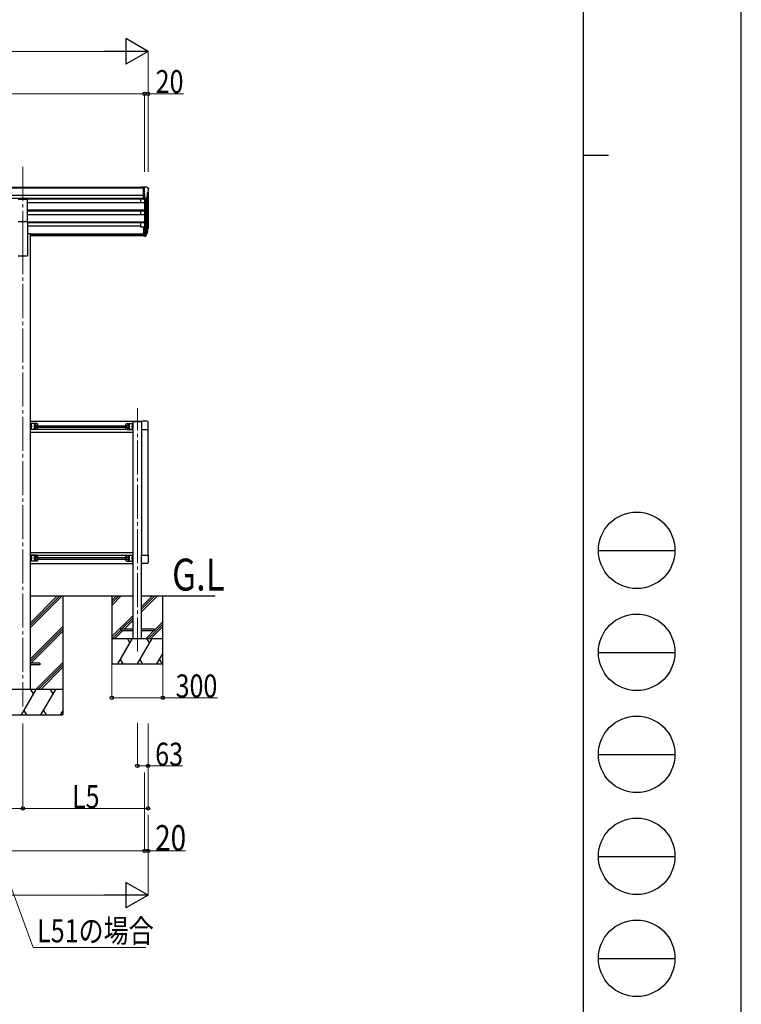
# Model space of a CAD drawing. Units: millimetres. Extents: x 0 to 25230, y 0 to 17820.
# Drawn here: x 20987 to 25230, y 4290 to 10081 of the extents above; entities that cross this region are included whole.
import ezdxf

# ---------------------------------------------------------------- set-up
doc = ezdxf.new("R2010")
doc.units = ezdxf.units.MM
doc.linetypes.add('YCENTER_1', pattern=[13, 10, -1, 1, -1])
doc.linetypes.add('YHIDDEN_1', pattern=[4, 3, -1])
for name, color, linetype, lineweight in [('USER1', 3, 'Continuous', 13), ('YKK_12', 2, 'Continuous', 13), ('YKK_13', 4, 'Continuous', 30), ('YKK_A1', 4, 'Continuous', 30), ('YKK_D', 6, 'Continuous', 13), ('YKK_ZWAK', 7, 'Continuous', 30)]:
    doc.layers.add(name, color=color, linetype=linetype, lineweight=lineweight)
doc.styles.add('text-b', font='extslim2.shx', dxfattribs={"width": 0.8, "bigfont": 'extfont2.shx'})

msp = doc.modelspace()

# ---------------------------------------------------------------- linework, layer by layer
at = {"layer": 'YKK_12', "linetype": 'YCENTER_1', "ltscale": 20}
for p, q in [((21005.93354629425, 9216.214908007676), (21005.93354629425, 8738.696692888914)), ((21005.93354629425, 8785.377808954825), (21005.93354629425, 6041.810317965213)), ((21678.93294371903, 6365.253779993447), (21678.93312098049, 7796.951897848306))]:
    msp.add_line(p, q, dxfattribs=at)
at = {"layer": 'YKK_13'}
for p, q in [((21715.43413471437, 9096.80997044956), (21705.43413471437, 9096.722701771652)), ((21705.43413471437, 9095.206702013424), (21705.43413471437, 9096.722701771652)), ((21715.43413471437, 9024.825629019715), (21715.43413471437, 9096.80997044956)), ((21733.93413471436, 9096.809970449456), (21715.43413471437, 9096.80997044956)), ((21721.93413471437, 9023.82562884204), (21721.93413471437, 9096.80997044956)), ((21733.93413471436, 9096.809970449456), (21736.2663161827, 9096.667328120187)), ((21737.02441968746, 9096.242769758117), (21741.09114258309, 9090.434887560743)), ((21729.55822701094, 9025.6386392159), (21738.56085531213, 9041.231648835215)), ((21735.93413471437, 9062.296812824326), (21735.93413471437, 9046.020473265156)), ((21741.40088159117, 9065.626245685997), (21736.08413471438, 9062.556620445457)), ((21743.93413471435, 9087.438998956479), (21743.93413471435, 9086.809970449456)), ((21715.43413471437, 9024.825629019715), (21721.93413471437, 9024.825629019715)), ((21721.93413471436, 9023.82562884204), (21727.1432964182, 9024.144234820636)), ((21715.43413471437, 8863.087255777857), (21715.43413471437, 8809.054629241455)), ((21715.43413471437, 8863.087255777857), (21721.93413471437, 8863.087255777857)), ((21721.93413471437, 8863.087255777857), (21721.93413471437, 8808.314143913412)), ((21715.43413471437, 8822.955016056345), (21721.93413471437, 8822.955016056345)), ((21715.43413471437, 8818.075792056346), (21721.93413471437, 8818.075792056346)), ((21715.43413471437, 8809.054629241455), (21721.93413471437, 8809.054629241455)), ((21721.93413471437, 8818.055779351864), (21727.06810931059, 8818.055779351864)), ((21721.93413471437, 8816.248659351862), (21726.77943417599, 8816.248659351862)), ((21721.93413471437, 8808.314143913412), (21726.77943417599, 8808.314143913412)), ((21728.36714741626, 8818.73344935186), (21736.12343900346, 8834.138488734126)), ((21737.57054531364, 8833.781744608916), (21729.37751038734, 8817.60399935186)), ((21738.18627988886, 8833.217914857803), (21729.37751038734, 8809.669483913409)), ((21740.2359318272, 8850.275071374577), (21736.96248588335, 8843.211017911643)), ((21740.83962852972, 8848.897773487513), (21736.96248588335, 8840.949435300307)), ((21738.52491307636, 8837.622289398558), (21738.18627988886, 8833.217914857818)), ((21051.13354629425, 7670.810186368164), (21051.13354629425, 7705.81018636816)), ((21088.13354629425, 7705.81018636816), (21051.13354629425, 7705.81018636816)), ((21053.63354629425, 7670.810186368164), (21053.63354629425, 7705.81018636816)), ((21616.9329579053, 7705.809819051709), (21653.9329579053, 7705.809819051709)), ((21651.4329579053, 7670.809819051713), (21651.4329579053, 7705.809819051709)), ((21703.93325503448, 7718.809796727353), (21653.9329579053, 7718.809796727353)), ((21703.30976029033, 7715.809796727353), (21653.9329579053, 7715.809796727353)), ((21653.9329579053, 7670.809819051713), (21653.9329579053, 7705.809819051709)), ((21703.93325503448, 7718.809796727353), (21703.93325503448, 7716.972111866517)), ((21088.13354629425, 7670.810186368164), (21051.13354629425, 7670.810186368164)), ((21053.63354629432, 7702.01018636848), (21053.92199071337, 7702.01018636848)), ((21053.63354629432, 7702.01018636848), (21053.63354629432, 7692.610186368482)), ((21053.92199071337, 7692.610186368482), (21053.63354629432, 7692.610186368482)), ((21053.63354629425, 7688.31018636816), (21060.63354629425, 7688.31018636816)), ((21053.92199071337, 7684.010186368242), (21053.63354629432, 7684.010186368242)), ((21053.63354629432, 7674.610186368241), (21053.63354629432, 7684.010186368242)), ((21053.63354629432, 7674.610186368241), (21053.92199071337, 7674.610186368241)), ((21053.92199071337, 7702.01018636848), (21053.92199071337, 7692.610186368482)), ((21053.92199071337, 7674.610186368241), (21053.92199071337, 7684.010186368242)), ((21060.63354629425, 7688.31018636816), (21054.23067682444, 7692.883664560883)), ((21054.23067682468, 7683.736708175609), (21060.63354629425, 7688.31018636816)), ((21083.13354629425, 7695.815739867622), (21076.63354629425, 7692.062963117894)), ((21076.63354629425, 7692.062963117894), (21076.63354629425, 7684.557409618432)), ((21076.63354629425, 7684.557409618432), (21083.13354629425, 7680.804632868694)), ((21089.63354629425, 7692.062963117894), (21083.13354629425, 7695.815739867622)), ((21083.13354629425, 7680.804632868694), (21089.63354629425, 7684.557409618432)), ((21089.63354629425, 7684.557409618432), (21089.63354629425, 7692.062963117894)), ((21093.13354629425, 7675.81018636816), (21093.13354629425, 7700.81018636816)), ((21611.9329579053, 7675.809819051714), (21611.9329579053, 7700.809819051709)), ((21615.4329579053, 7692.062595801444), (21621.9329579053, 7695.815372551176)), ((21615.4329579053, 7684.557042301979), (21615.4329579053, 7692.062595801444)), ((21621.9329579053, 7680.804265552246), (21615.4329579053, 7684.557042301979)), ((21616.9329579053, 7670.809819051713), (21653.9329579053, 7670.809819051713)), ((21621.9329579053, 7695.815372551176), (21628.4329579053, 7692.062595801444)), ((21628.4329579053, 7684.557042301979), (21621.9329579053, 7680.804265552246)), ((21628.4329579053, 7692.062595801444), (21628.4329579053, 7684.557042301979)), ((21644.4329579053, 7688.309819051709), (21650.83582737512, 7692.883297244433)), ((21650.83582737488, 7683.736340859162), (21644.4329579053, 7688.309819051709)), ((21651.4329579053, 7688.309819051709), (21644.4329579053, 7688.309819051709)), ((21651.43295790524, 7702.009819052031), (21651.14451348619, 7702.009819052031)), ((21651.14451348619, 7702.009819052031), (21651.14451348619, 7692.609819052029)), ((21651.14451348619, 7692.609819052029), (21651.43295790524, 7692.609819052029)), ((21651.14451348619, 7684.009819051791), (21651.43295790524, 7684.009819051791)), ((21651.14451348619, 7674.609819051794), (21651.14451348619, 7684.009819051791)), ((21651.43295790524, 7674.609819051794), (21651.14451348619, 7674.609819051794)), ((21651.43295790524, 7702.009819052031), (21651.43295790524, 7692.609819052029)), ((21651.43295790524, 7674.609819051794), (21651.43295790524, 7684.009819051791)), ((21051.13354629425, 6895.810164624388), (21051.13354629425, 6930.810164624388)), ((21088.13354629425, 6930.810164624388), (21051.13354629425, 6930.810164624388)), ((21088.13354629425, 6895.810164624388), (21051.13354629425, 6895.810164624388)), ((21053.63354629425, 6895.810164624388), (21053.63354629425, 6930.810164624388)), ((21053.63354629433, 6927.010164624709), (21053.92199071337, 6927.010164624709)), ((21053.63354629433, 6927.010164624709), (21053.63354629433, 6917.610164624706)), ((21053.92199071337, 6917.610164624706), (21053.63354629433, 6917.610164624706)), ((21053.63354629425, 6913.310164624388), (21060.63354629425, 6913.310164624388)), ((21053.92199071337, 6909.010164624469), (21053.63354629433, 6909.010164624469)), ((21053.63354629433, 6899.610164624469), (21053.63354629433, 6909.010164624469)), ((21053.63354629433, 6899.610164624469), (21053.92199071337, 6899.610164624469)), ((21053.92199071337, 6927.010164624709), (21053.92199071337, 6917.610164624706)), ((21053.92199071337, 6899.610164624469), (21053.92199071337, 6909.010164624469)), ((21060.63354629425, 6913.310164624388), (21054.23067682444, 6917.883642817111)), ((21054.23067682469, 6908.736686431836), (21060.63354629425, 6913.310164624388)), ((21083.13354629425, 6920.815718123852), (21076.63354629425, 6917.062941374116)), ((21076.63354629425, 6917.062941374116), (21076.63354629425, 6909.557387874654)), ((21076.63354629425, 6909.557387874654), (21083.13354629425, 6905.804611124922)), ((21089.63354629425, 6917.062941374116), (21083.13354629425, 6920.815718123852)), ((21083.13354629425, 6905.804611124922), (21089.63354629425, 6909.557387874654)), ((21089.63354629425, 6909.557387874654), (21089.63354629425, 6917.062941374116)), ((21093.13354629425, 6900.810164624388), (21093.13354629425, 6925.810164624388)), ((21611.9329579053, 6900.809797307937), (21611.9329579053, 6925.809797307937)), ((21615.4329579053, 6917.062574057666), (21621.9329579053, 6920.815350807401)), ((21615.4329579053, 6909.557020558202), (21615.4329579053, 6917.062574057666)), ((21621.9329579053, 6905.804243808471), (21615.4329579053, 6909.557020558202)), ((21616.9329579053, 6930.809797307937), (21653.9329579053, 6930.809797307937)), ((21616.9329579053, 6895.809797307939), (21653.9329579053, 6895.809797307939)), ((21621.9329579053, 6920.815350807401), (21628.4329579053, 6917.062574057666)), ((21628.4329579053, 6909.557020558202), (21621.9329579053, 6905.804243808471)), ((21628.4329579053, 6917.062574057666), (21628.4329579053, 6909.557020558202)), ((21644.4329579053, 6913.309797307937), (21650.83582737512, 6917.883275500655)), ((21650.83582737488, 6908.736319115387), (21644.4329579053, 6913.309797307937)), ((21651.4329579053, 6913.309797307937), (21644.4329579053, 6913.309797307937)), ((21651.43295790524, 6927.009797308257), (21651.14451348619, 6927.009797308257)), ((21651.14451348619, 6927.009797308257), (21651.14451348619, 6917.609797308256)), ((21651.14451348619, 6917.609797308256), (21651.43295790524, 6917.609797308256)), ((21651.14451348619, 6909.009797308017), (21651.43295790524, 6909.009797308017)), ((21651.14451348619, 6899.609797308018), (21651.14451348619, 6909.009797308017)), ((21651.43295790524, 6899.609797308018), (21651.14451348619, 6899.609797308018)), ((21651.4329579053, 6895.809797307939), (21651.4329579053, 6930.809797307937)), ((21651.43295790524, 6927.009797308257), (21651.43295790524, 6917.609797308256)), ((21651.43295790524, 6899.609797308018), (21651.43295790524, 6909.009797308017)), ((21653.9329579053, 6895.809797307939), (21653.9329579053, 6930.809797307937)), ((21578.932472703, 6495.80979672735), (21578.932472703, 6487.809796727351)), ((21653.93247270301, 6495.80979672735), (21578.932472703, 6495.80979672735)), ((21578.932472703, 6487.809796727351), (21653.93247270301, 6487.809796727351)), ((21778.932472703, 6495.80979672735), (21703.932472703, 6495.80979672735)), ((21703.932472703, 6487.809796727351), (21778.932472703, 6487.809796727351)), ((21778.932472703, 6487.809796727351), (21778.932472703, 6495.80979672735))]:
    msp.add_line(p, q, dxfattribs=at)
at = {"layer": 'YKK_13', "ltscale": 20}
for p, q in [((20978.43354629425, 9026.179881247732), (21033.43354629425, 9026.179881247732)), ((21033.43354629425, 8894.381972297535), (21033.43354629425, 9026.179881247732)), ((20978.43354629425, 8894.381972297535), (21033.43354629425, 8894.381972297535)), ((21653.9329579053, 7715.809796727353), (21653.9329579053, 7718.809796727353)), ((21702.93324439148, 7713.809819061147), (21702.93324439148, 7670.109819061146)), ((21737.43324439147, 7719.309819061147), (21708.43324439148, 7719.309819061147)), ((21742.93324439148, 7670.109819061146), (21742.93324439148, 7713.809819061147)), ((21702.93324439148, 7670.109819061146), (21742.93324439148, 7670.109819061146)), ((21702.93324439148, 6931.509819061036), (21742.93324439148, 6931.509819061036)), ((21702.93324439148, 6887.809819061036), (21702.93324439148, 6931.509819061036)), ((21742.93324439148, 6931.509819061036), (21742.93324439148, 6887.809819061036)), ((21737.43324439147, 6882.309819061037), (21708.43324439148, 6882.309819061037)), ((21105.93354629425, 6296.310317965213), (21050.93354629425, 6296.310317965213)), ((21105.93354629425, 6287.310317965213), (21050.93354629425, 6287.310317965213)), ((21105.93354629425, 6296.310317965213), (21105.93354629425, 6287.310317965213))]:
    msp.add_line(p, q, dxfattribs=at)
at = {"layer": 'YKK_13', "linetype": 'YHIDDEN_1', "ltscale": 20}
for p, q in [((21053.65815506558, 7698.45518636848), (21053.04934776633, 7697.310186368479)), ((21053.65815506558, 7696.165186368477), (21053.04934776633, 7697.310186368479)), ((21053.65815506558, 7680.455186368244), (21053.04934776633, 7679.310186368242)), ((21053.65815506558, 7678.165186368238), (21053.04934776633, 7679.310186368242)), ((21055.74209251907, 7699.460186368479), (21053.72637436226, 7698.45518636848)), ((21055.74209251907, 7695.160186368479), (21053.72637436226, 7696.165186368477)), ((21055.74209251907, 7681.460186368241), (21053.72637436226, 7680.455186368244)), ((21055.74209251907, 7677.160186368241), (21053.72637436226, 7678.165186368238)), ((21649.32441168049, 7699.459819052033), (21651.34012983728, 7698.454819052027)), ((21649.32441168049, 7695.159819052033), (21651.34012983728, 7696.164819052031)), ((21649.32441168049, 7681.459819051791), (21651.34012983728, 7680.454819051791)), ((21649.32441168049, 7677.159819051792), (21651.34012983728, 7678.164819051791)), ((21651.40834913398, 7698.454819052027), (21652.01715643323, 7697.30981905203)), ((21651.40834913398, 7696.164819052031), (21652.01715643323, 7697.30981905203)), ((21651.40834913396, 7680.454819051791), (21652.01715643323, 7679.309819051795)), ((21651.40834913396, 7678.164819051791), (21652.01715643323, 7679.309819051795)), ((21053.65815506558, 6923.455164624707), (21053.04934776633, 6922.310164624709)), ((21053.65815506558, 6921.165164624706), (21053.04934776633, 6922.310164624709)), ((21053.65815506558, 6905.455164624469), (21053.04934776633, 6904.310164624471)), ((21053.65815506558, 6903.16516462447), (21053.04934776633, 6904.310164624471)), ((21055.74209251908, 6924.460164624709), (21053.72637436226, 6923.455164624707)), ((21055.74209251908, 6920.160164624711), (21053.72637436226, 6921.165164624706)), ((21055.74209251908, 6906.460164624469), (21053.72637436226, 6905.455164624469)), ((21055.74209251908, 6902.160164624469), (21053.72637436226, 6903.16516462447)), ((21649.32441168049, 6924.459797308258), (21651.34012983728, 6923.454797308257)), ((21649.32441168049, 6920.159797308257), (21651.34012983728, 6921.164797308255)), ((21649.32441168049, 6906.459797308017), (21651.34012983728, 6905.454797308018)), ((21649.32441168049, 6902.159797308019), (21651.34012983728, 6903.164797308019)), ((21651.40834913398, 6923.454797308257), (21652.01715643323, 6922.309797308257)), ((21651.40834913398, 6921.164797308255), (21652.01715643323, 6922.309797308257)), ((21651.40834913396, 6905.454797308018), (21652.01715643323, 6904.309797308017)), ((21651.40834913396, 6903.164797308019), (21652.01715643323, 6904.309797308017))]:
    msp.add_line(p, q, dxfattribs=at)
at = {"layer": 'YKK_13'}
for centre, radius in [((21083.13354629425, 7688.310186368157), 8.5), ((21083.13354629425, 7688.310186368157), 7.5), ((21083.13354629425, 7688.310186368157), 6.499999999999997), ((21621.9329579053, 7688.309819051709), 8.500000000000002), ((21621.9329579053, 7688.309819051709), 7.5), ((21621.9329579053, 7688.309819051709), 6.5), ((21083.13354629425, 6913.310164624388), 8.5), ((21083.13354629425, 6913.310164624388), 7.5), ((21083.13354629425, 6913.310164624388), 6.499999999999997), ((21621.9329579053, 6913.309797307937), 8.500000000000002), ((21621.9329579053, 6913.309797307937), 7.5), ((21621.9329579053, 6913.309797307937), 6.5)]:
    msp.add_circle(centre, radius, dxfattribs=at)
for centre, radius, start, end in [((21736.20526764317, 9095.669193321764), 1.000000000000044, 34.99999999961849, 86.49999999985829), ((21736.23413471438, 9062.296812824326), 0.3000000000000398, 119.9999999999582, 180), ((21736.23413471438, 9046.020473265156), 0.3000000000000398, 180, 265.2833012197349), ((21735.96277910079, 9042.731648835212), 3.000000000001063, 329.9999999997571, 85.28330121973494), ((21740.93413471436, 9087.438998956479), 3, 0, 86.99999999999659), ((21737.02902973753, 9069.997940468913), 6.182621119337362, 315.0010292724885, 354.2965014933734), ((21541.93413471508, 9086.809970449456), 201.9999999992732, 355.0509634050087, 0), ((21726.96015079959, 9027.1386392159), 3, 273.5000000001417, 329.9999999997571), ((21711.34693281536, 8859.77180454408), 30.40990307117118, 341.8026604855327, 352.8448029500595), ((21712.75161104217, 8858.014064570181), 29.53038248117371, 342.0185616199377, 353.4919426210778), ((21088.13354629425, 7700.81018636816), 5, 0, 90), ((21616.9329579053, 7700.809819051709), 5, 90, 180), ((21050.03354629432, 7697.310186368479), 6.100000000000001, 309.6019270809993, 50.39807291900068), ((21050.03354629432, 7679.310186368242), 6.100000000000001, 309.6019270809993, 50.39807291900068), ((21076.13354629425, 7696.810186368164), 4.25, 353.705687492504, 265.2392322039752), ((21076.13354629425, 7679.810186368157), 4.25, 94.76076779602481, 6.294312507495975), ((21088.13354629425, 7675.81018636816), 5, 270, 0), ((21616.9329579053, 7675.809819051714), 5, 180, 270), ((21628.9329579053, 7696.809819051714), 4.25, 274.7607677958171, 186.2943125074959), ((21628.9329579053, 7679.809819051711), 4.25, 173.705687492504, 85.23923220418293), ((21655.03295790523, 7697.30981905203), 6.100000000000002, 129.6019270812928, 230.3980729190007), ((21655.03295790523, 7679.309819051795), 6.100000000000002, 129.6019270812928, 230.3980729190007), ((21050.03354629432, 6922.310164624709), 6.100000000000001, 309.6019270809993, 50.39807291900068), ((21050.03354629432, 6904.310164624471), 6.100000000000001, 309.6019270809993, 50.39807291900068), ((21076.13354629425, 6921.810164624386), 4.25, 353.705687492504, 265.2392322039752), ((21076.13354629425, 6904.810164624386), 4.25, 94.76076779602481, 6.294312507495975), ((21088.13354629425, 6925.810164624388), 5, 0, 90), ((21088.13354629425, 6900.810164624388), 5, 270, 0), ((21616.9329579053, 6925.809797307937), 5, 90, 180), ((21616.9329579053, 6900.809797307937), 5, 180, 270), ((21628.9329579053, 6921.809797307936), 4.25, 274.7607677958171, 186.2943125074959), ((21628.9329579053, 6904.809797307935), 4.25, 173.705687492504, 85.23923220418293), ((21655.03295790523, 6922.309797308257), 6.100000000000002, 129.6019270812928, 230.3980729187072), ((21655.03295790523, 6904.309797308017), 6.100000000000002, 129.6019270812928, 230.3980729190007)]:
    msp.add_arc(centre, radius, start, end, dxfattribs=at)
at = {"layer": 'YKK_13', "ltscale": 20}
for centre, start, end in [((21708.43324439148, 7713.809819061147), 90, 180), ((21737.43324439147, 7713.809819061147), 0, 90), ((21708.43324439148, 6887.809819061036), 180, 270), ((21737.43324439147, 6887.809819061036), 270, 0)]:
    msp.add_arc(centre, 5.499999999999999, start, end, dxfattribs=at)
at = {"layer": 'YKK_13', "extrusion": (0, 0, -1)}
for centre, major_axis, ratio, start_param, end_param in [((21654.07247286737, 8864.258124278622), (-87.93213771954775, 4.422482897244935), 0.5416842332950571, 3.065933650887155, 3.222851273452878), ((21726.77943417599, 8818.95933935186), (3.000000000000774, 7.81e-14), 0.9035599999998126, 0.5235987755994902, 1.570796326794919), ((21726.77943417599, 8811.02482391341), (-2.999999999999767, 2.79e-12), 0.9035600000001158, 3.665191429187836, 4.712388980383849), ((21727.06810931059, 8819.411119351866), (1.500000000001344, 1.3928e-11), 0.9035599999998423, 0.5235987756089627, 1.570796326803285), ((21652.0147499914, 8857.679136217514), (88.0513591086034, 2.3712102e-09), 0.9035600000075792, 0.2662964945232503, 0.3003835783030244), ((21737.22219809623, 8837.622289398558), (-1.302714980134671, 1.7747e-12), 0.9035600000004405, 1.370089245398974, 3.347194970624041), ((21651.30239992119, 8853.812737949553), (89.07107320449784, 1.947758e-09), 0.9035600000081511, 0.2056023170590926, 0.2515348244246902)]:
    msp.add_ellipse(centre, major_axis=major_axis, ratio=ratio, start_param=start_param, end_param=end_param, dxfattribs=at)
at = {"layer": 'YKK_13', "extrusion": (0, 0, -0.9999999999999998)}
msp.add_ellipse((21653.28231524687, 8857.581714272757), major_axis=(89.05869291480795, 1.42635333389567), ratio=0.575960262653505, start_param=-0.0869495048413516, end_param=0.0846320409112558, dxfattribs=at)
at = {"layer": 'YKK_A1'}
for p, q in [((21715.43413471437, 9095.206702013424), (18874.43388402003, 9095.20670201342)), ((21715.43413471437, 9046.458195286255), (18864.43325208419, 9046.458195286255)), ((21715.43413471437, 9089.989188880576), (18874.43388402003, 9089.989188880576)), ((21721.93413471437, 9055.707077669522), (21721.93413471437, 8863.087255777857)), ((21736.96248588335, 9038.463191775296), (21736.96248588335, 8836.742186582198)), ((21741.93384050432, 9066.233948539151), (21741.93384050432, 8863.451330789176)), ((21715.43413471437, 9028.606483188658), (18864.43325208419, 9028.606483188658)), ((21715.43413471437, 9025.358904176404), (21033.43354629425, 9025.358904176404)), ((21721.9338405043, 9003.294847419493), (21033.43354629425, 9003.294847419493)), ((21696.93413471437, 9025.358904176404), (21696.93413471437, 9003.294847419496)), ((21727.93493544516, 9024.301423169356), (21727.94212574143, 8818.30962994729)), ((21721.9338405043, 8961.416777583112), (21033.43354629425, 8961.416777583112)), ((21721.9338405043, 8959.920886161584), (21033.43354629425, 8959.920886161584)), ((21721.9338405043, 8955.60360787276), (21033.43354629425, 8955.60360787276)), ((21721.9338405043, 8933.19107502742), (21033.43354629425, 8933.19107502742)), ((21696.93413471437, 8955.60360787276), (21696.93413471437, 8933.19107502742)), ((21721.9338405043, 8891.313005191038), (21033.43354629425, 8891.313005191038)), ((21721.9338405043, 8889.81711376951), (21033.43354629425, 8889.81711376951)), ((21721.9338405043, 8885.499835480683), (21033.43354629425, 8885.499835480683)), ((21696.93325208419, 8867.397543889032), (21033.43354629425, 8867.397543889032)), ((21696.93413471437, 8885.499835480683), (21696.93413471437, 8862.454649519783)), ((21696.93413471437, 8862.454649519783), (21715.43413471437, 8862.454649519783)), ((21715.43413471437, 8820.38302965319), (21051.13354629425, 8820.38302965319)), ((21051.13354629425, 8818.986864326436), (21715.43413471437, 8818.98686432643)), ((21051.13354629425, 8811.297797374293), (21715.43413471437, 8811.297797374289)), ((21653.9329579053, 7718.809796727941), (21051.13354629425, 7718.809796727941)), ((21653.9329579053, 6441.810317965213), (21653.9329579053, 7715.809796727353)), ((21653.9329579053, 7670.30981839476), (21051.13354629425, 7670.30981839476)), ((21051.13354629425, 7654.80981863228), (21653.9329579053, 7654.80981863228)), ((21093.13354629425, 7692.809818390486), (21611.9329579053, 7692.809818390486)), ((21093.13354629425, 7683.809818390486), (21611.9329579053, 7683.809818390486)), ((21703.93295785459, 7670.109819061146), (21703.93295785459, 6931.509819061036)), ((21741.93295787415, 6931.509819061036), (21741.93295787415, 7670.109819061146)), ((21051.13354629425, 6946.809975233559), (21653.9329579053, 6946.809975233559)), ((21051.13354629425, 6931.309818727946), (21653.9329579053, 6931.309818727946)), ((21093.13354629425, 6917.809818646718), (21611.9329579053, 6917.809818646718)), ((21093.13354629425, 6908.809818646716), (21611.9329579053, 6908.809818646716)), ((21051.13354629425, 6882.809818727945), (21653.9329579053, 6882.809818727945)), ((21703.93325503448, 6441.810317965213), (21703.93325503448, 6884.453278138985)), ((21050.93354629425, 6506.178914544744), (21236.56655794206, 6691.810317965213)), ((21050.93354629425, 6520.321403377682), (21222.4242898014, 6691.810317965213)), ((21050.93354629425, 6534.463457343874), (21208.28210692311, 6691.810317965213)), ((21528.93295790532, 6691.809796727353), (21528.93295790532, 6291.809796727353)), ((21528.93295790532, 6664.46200443456), (21556.28104566922, 6691.809796727353)), ((21528.93295790532, 6650.3199755346), (21570.42322158467, 6691.809796727353)), ((21528.93295790532, 6636.177846945201), (21584.56538965776, 6691.809796727349)), ((21703.93295790532, 6599.04599455382), (21796.69808498525, 6691.810317965213)), ((21703.93295790532, 6613.187772906444), (21782.55634146911, 6691.810317965213)), ((21703.93295790532, 6627.329777436456), (21768.41419509496, 6691.810317965213)), ((21828.93295790532, 6291.809796727353), (21828.93295790532, 6691.810317965213)), ((21528.93295790532, 6452.331668151652), (21653.93295790531, 6577.330317640798)), ((21586.55372989671, 6495.80979672735), (21653.93295790531, 6563.188306147946)), ((21600.69586568668, 6495.80979672735), (21653.93295790531, 6549.046427727671)), ((21050.93354629425, 6322.333121060966), (21240.93354629425, 6512.331068284467)), ((21050.93354629425, 6308.191067094773), (21240.93354629425, 6498.189040777076)), ((21532.55315398976, 6441.809796727353), (21578.932472703, 6488.188620813052)), ((21546.69539785486, 6441.809796727353), (21592.69579637826, 6487.809796727351)), ((21730.54395735242, 6441.809796727353), (21776.54435587581, 6487.809796727351)), ((21744.68615423686, 6441.809796727353), (21828.93295790532, 6526.055870525566)), ((21758.82835112129, 6441.809796727353), (21828.93295790532, 6511.91379616174)), ((21778.932472703, 6490.197892865137), (21828.93295790532, 6540.197944889398)), ((21053.19530559233, 6296.310317965213), (21240.93354629425, 6484.046932201202)), ((21528.93295790532, 6431.996293482221), (21534.59910231018, 6441.810285008603)), ((21528.93295790532, 6441.809796727353), (21828.93295790532, 6441.809796727353)), ((21563.46653395081, 6291.810758031064), (21650.06931715393, 6441.810285008603)), ((21635.06785231017, 6415.827161229306), (21620.06614332581, 6441.809796727353)), ((21678.93626051331, 6291.810269749814), (21765.53904371643, 6441.809796727353)), ((21750.53831129456, 6415.827939427548), (21735.53709059143, 6441.810285008603)), ((21578.46531324768, 6317.789410985166), (21593.46409254456, 6291.810758031064)), ((21693.93601637268, 6317.790799534971), (21708.93577223206, 6291.810269749814)), ((21794.40647535705, 6291.810269749814), (21828.93295790532, 6351.611535469994)), ((21809.40598707581, 6317.790143407041), (21824.40525465393, 6291.810269749814)), ((21082.54164762458, 6141.809304901031), (21240.93354629425, 6300.199937863236)), ((21096.6839950217, 6141.809304901031), (21240.93354629425, 6286.057786036004)), ((21110.82737735946, 6141.809304901031), (21240.93354629425, 6271.915023483553)), ((21528.93295790532, 6291.809796727353), (21828.93295790532, 6291.809796727353)), ((21240.93354629425, 6141.809304901031), (20770.93354629425, 6141.809304901031)), ((20996.89001898966, 5991.809777923492), (21083.49280219278, 6141.809304901031)), ((21068.49231391154, 6115.827935882476), (21053.49084906778, 6141.810769744781)), ((21112.36023383341, 5991.809777923492), (21198.96301703653, 6141.809304901031)), ((21183.96252875529, 6115.828180023101), (21168.96204047403, 6141.809793182281)), ((20770.93354629425, 5991.809777923492), (21240.93354629425, 5991.809777923492)), ((21011.88953070841, 6017.789651580719), (21026.88879828654, 5991.809777923492)), ((21127.35925727091, 6017.789010711578), (21142.35828070841, 5991.809777923492)), ((21227.83044867716, 5991.809777923492), (21240.93354629425, 6014.504873529067))]:
    msp.add_line(p, q, dxfattribs=at)
at = {"layer": 'YKK_A1', "ltscale": 20}
for p, q in [((21033.43354629425, 8894.381972297535), (21033.43354629425, 8691.810317951906)), ((21051.13354629425, 8820.810317951906), (21033.43354629425, 8820.810317951906)), ((21051.13354629426, 6141.810317965213), (21051.13354629425, 8820.810317951906)), ((20978.43354629425, 8691.810317951906), (21033.43354629425, 8691.810317951906)), ((21051.13354629426, 6691.810317965213), (21653.9329579053, 6691.810317965213)), ((21240.93354629425, 6691.810317965213), (21240.93354629425, 5991.809777923492)), ((21703.93325503448, 6691.810317965213), (22135.96873544578, 6691.810317965213))]:
    msp.add_line(p, q, dxfattribs=at)
at = {"layer": 'YKK_D', "lineweight": -2}
for p, q in [((21741.93354629425, 9895.20670201342), (21612.02973572657, 9970.206702013405)), ((21612.02973572657, 9970.206702013405), (21612.02973572657, 9820.206702013436)), ((21741.93354629425, 9895.20670201342), (21482.1259251589, 9895.20670201342)), ((21741.93354629425, 9895.20670201342), (21612.02973572657, 9820.206702013436)), ((21741.93143892298, 4931.810790987673), (21612.02762835531, 5006.810790987657)), ((21612.02762835531, 5006.810790987657), (21612.02762835531, 4856.810790987691)), ((21741.93143892298, 4931.810790987673), (21482.12381778763, 4931.810790987673)), ((21741.93143892298, 4931.810790987673), (21612.02762835531, 4856.810790987691))]:
    msp.add_line(p, q, dxfattribs=at)
at = {"layer": 'YKK_D'}
for p, q in [((16123.93295787412, 9895.20670201342), (21591.93354629425, 9895.20670201342)), ((21741.93354629425, 9186.632176059737), (21741.93354629425, 9896.20670201342)), ((18857.93354629424, 9645.20670201342), (21721.93354629425, 9645.20670201342)), ((21721.93354629425, 9185.632176059737), (21721.93354629425, 9646.20670201342)), ((21721.93354629425, 9185.632176059737), (21721.93354629425, 9646.20670201342)), ((21721.93354629425, 9645.20670201342), (21741.93354629425, 9645.20670201342)), ((21741.93354629425, 9187.632176059735), (21741.93354629425, 9646.20670201342)), ((21741.93354629425, 9645.20670201342), (21949.66687962758, 9645.20670201342)), ((20453.93673242063, 6290.213319854065), (21066.26968586509, 4624.677978864361)), ((21528.93295790532, 6291.809796727353), (21528.93295790532, 6091.81090456205)), ((21828.93295790532, 6291.809796727353), (21828.93295790532, 6091.81090456205)), ((21528.93295790532, 6092.81090456205), (21828.93295790532, 6092.81090456205)), ((21828.93295790532, 6092.81090456205), (22150.73295790531, 6092.81090456205)), ((21005.93354629425, 5941.809777923491), (21005.93354629425, 5440.810790987675)), ((21005.93354629425, 5941.809777923491), (21005.93354629425, 5440.810790987675)), ((21678.93143892288, 5942.488074973542), (21678.93143892288, 5690.810790987674)), ((21741.93354629425, 5941.809777923491), (21741.93354629425, 5440.810790987675)), ((21741.93354629425, 5941.809777923491), (21741.93354629425, 5690.810790987674)), ((21678.93143892288, 5691.810790987674), (21741.93354629425, 5691.810790987674)), ((21741.93354629425, 5691.810790987674), (21944.33354629425, 5691.810790987674)), ((21721.93143892288, 5653.514745323613), (21721.93143892288, 5190.810790987675)), ((19573.93354629425, 5441.810790987673), (21005.93354629425, 5441.810790987673)), ((21005.93354629425, 5441.810790987673), (21741.93354629425, 5441.810790987673)), ((21721.93144956591, 5401.221634819091), (21721.93144956591, 5190.810790987675)), ((21741.93143892298, 5403.622673799215), (21741.93143892298, 4930.810790987673)), ((21741.93143892298, 5402.286750053765), (21741.93143892298, 5190.810790987675)), ((18857.93143892287, 5191.810790987673), (21721.93143892288, 5191.810790987673)), ((21721.93144956591, 5191.810790987673), (21741.93143892298, 5191.810790987673)), ((21741.93143892298, 5191.810790987673), (21961.93143892299, 5191.810790987673)), ((16123.9314495658, 4931.810790987673), (21591.93143892299, 4931.810790987673)), ((21066.26968586509, 4624.677978864361), (21729.60190150243, 4624.677978864361))]:
    msp.add_line(p, q, dxfattribs=at)
at = {"layer": 'YKK_D', "linetype": 'ByBlock', "lineweight": -2}
for centre in [(21721.93354629425, 9645.20670201342), (21721.93354629425, 9645.20670201342), (21741.93354629425, 9645.20670201342), (21528.93295790532, 6092.81090456205), (21828.93295790532, 6092.81090456205), (21678.93143892288, 5691.810790987674), (21741.93354629425, 5691.810790987674), (21005.93354629425, 5441.810790987673), (21005.93354629425, 5441.810790987673), (21741.93354629425, 5441.810790987673), (21721.93143892288, 5191.810790987673), (21721.93144956591, 5191.810790987673), (21741.93143892298, 5191.810790987673)]:
    msp.add_circle(centre, 10, dxfattribs=at)
at = {"layer": 'YKK_ZWAK'}
for p, q in [((25230, 0), (25230, 17820)), ((24300.05942267506, 17235), (24300.05942267506, 1335)), ((24300.05942267506, 9285), (24450.05942267506, 9285)), ((24390.05942267506, 6960), (24840.05942267506, 6960)), ((24390.05942267506, 6360), (24840.05942267506, 6360)), ((24390.05942267506, 5760), (24840.05942267506, 5760)), ((24390.05942267506, 5160), (24840.05942267506, 5160)), ((24390.05942267506, 4560), (24840.05942267506, 4560))]:
    msp.add_line(p, q, dxfattribs=at)
for centre in [(24615.05942267506, 6960), (24615.05942267506, 6360), (24615.05942267506, 5760), (24615.05942267506, 5160), (24615.05942267506, 4560)]:
    msp.add_circle(centre, 225, dxfattribs=at)

# ---------------------------------------------------------------- texts
at = {"layer": 'USER1', "style": 'text-b', "width": 0.8}
msp.add_text('G.L', height=187.5, dxfattribs=at).set_placement((21882.99186617403, 6723.499297574775))
at = {"layer": 'YKK_D', "style": 'text-b', "width": 0.8}
for s, height, p in [('20', 135, (21786.60021296091, 9649.873368680086)), ('300', 135, (21903.93295790532, 6094.81090456205)), ('63', 135, (21783.93354629425, 5693.810790987674)), ('L5', 135, (21294.73354629425, 5443.810790987675)), ('20', 150, (21783.93143892298, 5193.810790987675)), ('L51の場合', 135, (21089.64753944403, 4654.352545794423))]:
    msp.add_text(s, height=height, dxfattribs=at).set_placement(p)

doc.saveas('drawing.dxf')
